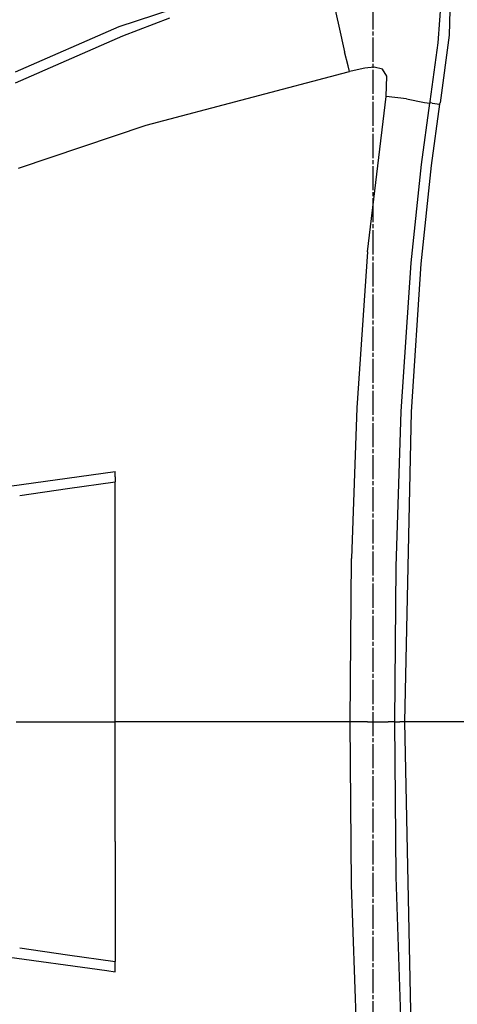
# Model space of a CAD drawing. Units: millimetres. Extents: x 977 to 9627, y -2210 to 2067.
# Drawn here: x 1648 to 2083, y -281 to 698 of the extents above; entities that cross this region are included whole.
import ezdxf

# ---------------------------------------------------------------- set-up
doc = ezdxf.new("R2010")
doc.units = ezdxf.units.MM
doc.layers.add('TFR-TRI', color=7, linetype='CONTINUOUS', true_color=0xffffff)

msp = doc.modelspace()

# ---------------------------------------------------------------- linework, layer by layer
at = {"layer": 'TFR-TRI', "color": 18, "linetype": 'CONTINUOUS'}
for p, q in [((2076.639404, 739.794189), (2074.814697, 682.230225)), ((2076.639404, 739.794189), (2074.814697, 682.230225)), ((1873.953125, 732.685791), (1746.131348, 690.548096)), ((1873.953125, 732.685791), (1746.131348, 690.548096)), ((2063.915039, 674.721924), (2067.739502, 727.571045)), ((2063.915039, 674.721924), (2067.739502, 727.571045)), ((1960.498779, 711.680908), (1965.033447, 691.198486)), ((1960.498779, 711.680908), (1965.033447, 691.198486)), ((1999.239746, 687.907959), (1999.239746, 711.851318)), ((1796.449707, 699.114502), (1749.775391, 681.398682)), ((1796.449707, 699.114502), (1749.775391, 681.398682)), ((1746.131348, 690.548096), (1642.942871, 645.422607)), ((1746.131348, 690.548096), (1642.942871, 645.422607)), ((1965.033447, 691.198486), (1970.80249, 665.773193)), ((1965.033447, 691.198486), (1970.80249, 665.773193)), ((1999.239746, 681.922119), (1999.239746, 685.912842)), ((1749.775391, 681.398682), (1643.194092, 634.494385)), ((1749.775391, 681.398682), (1643.194092, 634.494385)), ((1999.239746, 655.984131), (1999.239746, 679.927002)), ((2074.814697, 682.230225), (2065.758789, 615.082275)), ((2074.814697, 682.230225), (2065.758789, 615.082275)), ((1974.255127, 652.020264), (1970.80249, 665.773193)), ((1974.255127, 652.020264), (1970.80249, 665.773193)), ((2055.905518, 616.554443), (2063.915039, 674.721924)), ((2055.905518, 616.554443), (2063.915039, 674.721924)), ((1974.250488, 645.835693), (1975.711182, 646.220459)), ((1974.250488, 645.835693), (1975.711182, 646.220459)), ((1975.711182, 646.220459), (1974.256836, 652.013428)), ((1975.711182, 646.220459), (1974.256836, 652.013428)), ((1977.250732, 646.562256), (1975.711182, 646.220459)), ((1977.250732, 646.562256), (1975.711182, 646.220459)), ((1990.935547, 649.604248), (1977.258057, 646.564209)), ((1990.935547, 649.604248), (1977.258057, 646.564209)), ((2000.325439, 650.539307), (1990.935547, 649.604248)), ((2000.325439, 650.539307), (1990.935547, 649.604248)), ((1999.239746, 649.998291), (1999.239746, 653.988525)), ((1999.239746, 624.059814), (1999.239746, 648.003174)), ((2008.480957, 648.486084), (2000.325439, 650.539307)), ((2008.480957, 648.486084), (2000.325439, 650.539307)), ((2012.940186, 641.616455), (2008.480957, 648.486084)), ((2012.940186, 641.616455), (2008.480957, 648.486084)), ((1773.255371, 592.913818), (1974.250488, 645.835693)), ((1773.255371, 592.913818), (1974.250488, 645.835693)), ((2012.116943, 621.491943), (2012.940186, 641.616455)), ((2012.116943, 621.491943), (2012.940186, 641.616455)), ((1993.505371, 467.141357), (2012.116943, 621.491943)), ((1993.505371, 467.141357), (2012.116943, 621.491943)), ((1999.239746, 618.074463), (1999.239746, 622.064697)), ((2032.47583, 618.929443), (2012.116943, 621.491943)), ((2032.47583, 618.929443), (2012.116943, 621.491943)), ((2032.47583, 618.929443), (2050.483887, 615.563232)), ((2032.47583, 618.929443), (2050.483887, 615.563232)), ((2055.905518, 616.554443), (2055.79541, 615.80835)), ((2055.905518, 616.554443), (2055.79541, 615.80835)), ((1999.239746, 592.135986), (1999.239746, 616.078857)), ((2047.483887, 553.89624), (2055.653564, 614.842529)), ((2047.483887, 553.89624), (2055.653564, 614.842529)), ((2050.483887, 615.563232), (2055.653564, 614.842529)), ((2050.483887, 615.563232), (2055.653564, 614.842529)), ((2055.669922, 614.952393), (2055.653564, 614.842529)), ((2055.669922, 614.952393), (2055.653564, 614.842529)), ((2055.685791, 615.062256), (2055.669922, 614.952393)), ((2055.685791, 615.062256), (2055.669922, 614.952393)), ((2055.79541, 615.80835), (2055.685791, 615.062256)), ((2055.79541, 615.80835), (2055.685791, 615.062256)), ((2058.118652, 614.702881), (2055.685791, 615.062256)), ((2058.118652, 614.702881), (2055.685791, 615.062256)), ((2057.396484, 552.789307), (2065.542236, 613.607666)), ((2057.396484, 552.789307), (2065.542236, 613.607666)), ((2058.118652, 614.702881), (2060.595459, 614.337158)), ((2058.118652, 614.702881), (2060.595459, 614.337158)), ((2060.595459, 614.337158), (2062.970947, 613.987061)), ((2060.595459, 614.337158), (2062.970947, 613.987061)), ((2062.970947, 613.987061), (2064.553223, 613.753174)), ((2062.970947, 613.987061), (2064.553223, 613.753174)), ((2064.553223, 613.753174), (2065.542236, 613.607666)), ((2064.553223, 613.753174), (2065.542236, 613.607666)), ((2065.542236, 613.607666), (2065.650391, 614.344482)), ((2065.542236, 613.607666), (2065.650391, 614.344482)), ((2065.650391, 614.344482), (2065.758789, 615.082275)), ((2065.650391, 614.344482), (2065.758789, 615.082275)), ((1646.205566, 550.142334), (1773.255371, 592.913818)), ((1646.205566, 550.142334), (1773.255371, 592.913818)), ((1999.239746, 586.150146), (1999.239746, 590.140869)), ((1999.239746, 560.21167), (1999.239746, 584.155029)), ((1999.239746, 554.226318), (1999.239746, 558.216553)), ((1999.239746, 528.287842), (1999.239746, 552.231201)), ((2037.023438, 455.988525), (2047.483887, 553.89624)), ((2037.023438, 455.988525), (2047.483887, 553.89624)), ((2046.962158, 455.080811), (2057.396484, 552.789307)), ((2046.962158, 455.080811), (2057.396484, 552.789307)), ((1999.239746, 522.302002), (1999.239746, 526.292725)), ((1999.239746, 496.364014), (1999.239746, 520.306885)), ((1999.239746, 490.378174), (1999.239746, 494.368408)), ((1999.239746, 464.439697), (1999.239746, 488.383057)), ((1993.505371, 467.141357), (1982.888916, 311.800537)), ((1993.505371, 467.141357), (1982.888916, 311.800537)), ((1999.239746, 458.454346), (1999.239746, 462.44458)), ((1999.239746, 432.515869), (1999.239746, 456.45874)), ((2027.267578, 308.436768), (2037.023438, 455.988525)), ((2027.267578, 308.436768), (2037.023438, 455.988525)), ((2037.238525, 307.825928), (2046.962158, 455.080811)), ((2037.238525, 307.825928), (2046.962158, 455.080811)), ((1999.239746, 426.530029), (1999.239746, 430.520752)), ((1999.239746, 400.592041), (1999.239746, 424.534912)), ((1999.239746, 394.606201), (1999.239746, 398.596436)), ((1999.239746, 368.667725), (1999.239746, 392.611084)), ((1999.239746, 362.681885), (1999.239746, 366.672607)), ((1999.239746, 336.743896), (1999.239746, 360.686768)), ((1999.239746, 330.758057), (1999.239746, 334.748779)), ((1999.239746, 304.81958), (1999.239746, 328.762939)), ((1982.888916, 311.800537), (1977.844238, 162.229248)), ((1982.888916, 311.800537), (1977.844238, 162.229248)), ((2022.230713, 154.360107), (2027.267578, 308.436768)), ((2022.230713, 154.360107), (2027.267578, 308.436768)), ((2030.874268, 0), (2037.238525, 307.825928)), ((2030.874268, 0), (2037.238525, 307.825928)), ((1999.239746, 298.834229), (1999.239746, 302.824463)), ((1999.239746, 272.895752), (1999.239746, 296.838623)), ((1999.239746, 266.909912), (1999.239746, 270.900635)), ((1999.239746, 240.971924), (1999.239746, 264.914307)), ((1623.011475, 232.108154), (1742.694092, 248.49585)), ((1623.011475, 232.108154), (1742.694092, 248.49585)), ((1742.694092, 243.372803), (1742.694092, 248.49585)), ((1742.694092, 243.372803), (1742.694092, 248.49585)), ((1694.981689, 231.7771), (1742.694092, 238.248779)), ((1694.981689, 231.7771), (1742.694092, 238.248779)), ((1742.694092, 243.372803), (1742.694092, 241.106689)), ((1742.694092, 243.372803), (1742.694092, 241.106689)), ((1742.694092, 241.106689), (1742.694092, 238.248779)), ((1742.694092, 241.106689), (1742.694092, 238.248779)), ((1742.694092, 119.181885), (1742.694092, 238.248779)), ((1742.694092, 119.181885), (1742.694092, 238.248779)), ((1999.239746, 234.986084), (1999.239746, 238.976318)), ((1647.539551, 224.893799), (1694.981689, 231.7771)), ((1647.539551, 224.893799), (1694.981689, 231.7771)), ((1999.239746, 209.047607), (1999.239746, 232.990479)), ((1647.53125, 224.891846), (1647.5354, 224.892822)), ((1647.53125, 224.891846), (1647.5354, 224.892822)), ((1647.5354, 224.892822), (1647.539551, 224.893799)), ((1647.5354, 224.892822), (1647.539551, 224.893799)), ((1999.239746, 203.061768), (1999.239746, 207.05249)), ((1999.239746, 177.123779), (1999.239746, 201.066162)), ((1999.239746, 171.137451), (1999.239746, 175.128662)), ((1999.239746, 145.199463), (1999.239746, 169.142334)), ((1976.339844, 0), (1977.844238, 162.229248)), ((1976.339844, 0), (1977.844238, 162.229248)), ((2020.881592, 0), (2022.230713, 154.360107)), ((2020.881592, 0), (2022.230713, 154.360107)), ((1999.239746, 139.213623), (1999.239746, 143.203857)), ((1999.239746, 113.275635), (1999.239746, 137.218506)), ((1742.694336, 0), (1742.694092, 119.181885)), ((1742.694336, 0), (1742.694092, 119.181885)), ((1999.239746, 107.289795), (1999.239746, 111.280029)), ((1999.239746, 81.351318), (1999.239746, 105.294189)), ((1999.239746, 75.365479), (1999.239746, 79.356201)), ((1999.239746, 49.427246), (1999.239746, 73.370361)), ((1999.239746, 43.441406), (1999.239746, 47.431885)), ((1999.239746, 17.503174), (1999.239746, 41.446289)), ((1999.239746, 11.517578), (1999.239746, 15.508057)), ((1643.929199, 0), (1742.694336, 0)), ((1643.929199, 0), (1742.694336, 0)), ((1742.694092, -119.182373), (1742.694336, 0)), ((1742.694092, -119.182373), (1742.694336, 0)), ((1968.073486, 0), (1742.694336, 0)), ((1968.073486, 0), (1742.694336, 0)), ((1975.077148, 0), (1968.08252, 0)), ((1975.077148, 0), (1968.08252, 0)), ((1976.339844, 0), (1975.084473, 0)), ((1976.339844, 0), (1975.084473, 0)), ((1993.705566, 0), (1976.339844, 0)), ((1993.705566, 0), (1976.339844, 0)), ((1977.844238, -162.229248), (1976.339844, 0)), ((1977.844238, -162.229248), (1976.339844, 0)), ((1993.705566, 0), (2014.269043, 0)), ((1993.705566, 0), (2014.269043, 0)), ((1999.239746, -14.420898), (1999.239746, 9.522217)), ((2020.881592, 0), (2014.269043, 0)), ((2020.881592, 0), (2014.269043, 0)), ((2020.881592, 0), (2025.87793, 0)), ((2020.881592, 0), (2025.87793, 0)), ((2022.230713, -154.360352), (2020.881592, 0)), ((2022.230713, -154.360352), (2020.881592, 0)), ((2030.874268, 0), (2025.87793, 0)), ((2030.874268, 0), (2025.87793, 0)), ((2051.975586, 0), (2030.874268, 0)), ((2051.975586, 0), (2030.874268, 0)), ((2037.238525, -307.825684), (2030.874268, 0)), ((2037.238525, -307.825684), (2030.874268, 0)), ((2089.338135, 0), (2052.035645, 0)), ((2089.338135, 0), (2052.035645, 0)), ((1999.239746, -20.406494), (1999.239746, -16.416016)), ((1999.239746, -46.344971), (1999.239746, -22.401855)), ((1999.239746, -52.330566), (1999.239746, -48.340088)), ((1999.239746, -78.268799), (1999.239746, -54.325684)), ((1999.239746, -84.254639), (1999.239746, -80.26416)), ((1999.239746, -110.192871), (1999.239746, -86.249756)), ((1999.239746, -116.178467), (1999.239746, -112.188232)), ((1742.694092, -119.182373), (1742.694092, -238.249023)), ((1742.694092, -119.182373), (1742.694092, -238.249023)), ((1999.239746, -142.116943), (1999.239746, -118.173828)), ((1999.239746, -148.102539), (1999.239746, -144.112061)), ((1999.239746, -174.041016), (1999.239746, -150.0979)), ((2027.267578, -308.436523), (2022.230713, -154.360352)), ((2027.267578, -308.436523), (2022.230713, -154.360352)), ((1982.888916, -311.801025), (1977.844238, -162.229248)), ((1982.888916, -311.801025), (1977.844238, -162.229248)), ((1999.239746, -180.026611), (1999.239746, -176.036133)), ((1999.239746, -205.964844), (1999.239746, -182.021729)), ((1999.239746, -211.950684), (1999.239746, -207.960205)), ((1999.239746, -237.888916), (1999.239746, -213.945801)), ((1647.53125, -224.892578), (1647.5354, -224.892822)), ((1647.53125, -224.892578), (1647.5354, -224.892822)), ((1647.5354, -224.892822), (1647.539551, -224.893555)), ((1647.5354, -224.892822), (1647.539551, -224.893555)), ((1647.539551, -224.893555), (1694.981689, -231.776855)), ((1647.539551, -224.893555), (1694.981689, -231.776855)), ((1627.521484, -232.807617), (1734.366211, -247.449219)), ((1627.521484, -232.807617), (1734.366211, -247.449219)), ((1694.981689, -231.776855), (1742.694092, -238.249023)), ((1694.981689, -231.776855), (1742.694092, -238.249023)), ((1742.694092, -241.106934), (1742.694092, -238.249023)), ((1742.694092, -241.106934), (1742.694092, -238.249023)), ((1742.694092, -243.373047), (1742.694092, -241.106934)), ((1742.694092, -243.373047), (1742.694092, -241.106934)), ((1742.694092, -248.496582), (1742.694092, -243.373047)), ((1742.694092, -248.496582), (1742.694092, -243.373047)), ((1999.239746, -243.874756), (1999.239746, -239.884277)), ((1734.366211, -247.449219), (1742.694092, -248.496582)), ((1734.366211, -247.449219), (1742.694092, -248.496582)), ((1999.239746, -269.812988), (1999.239746, -245.869873)), ((1999.239746, -275.798584), (1999.239746, -271.808105)), ((1999.239746, -301.737061), (1999.239746, -277.793945))]:
    msp.add_line(p, q, dxfattribs=at)

doc.saveas('drawing.dxf')
